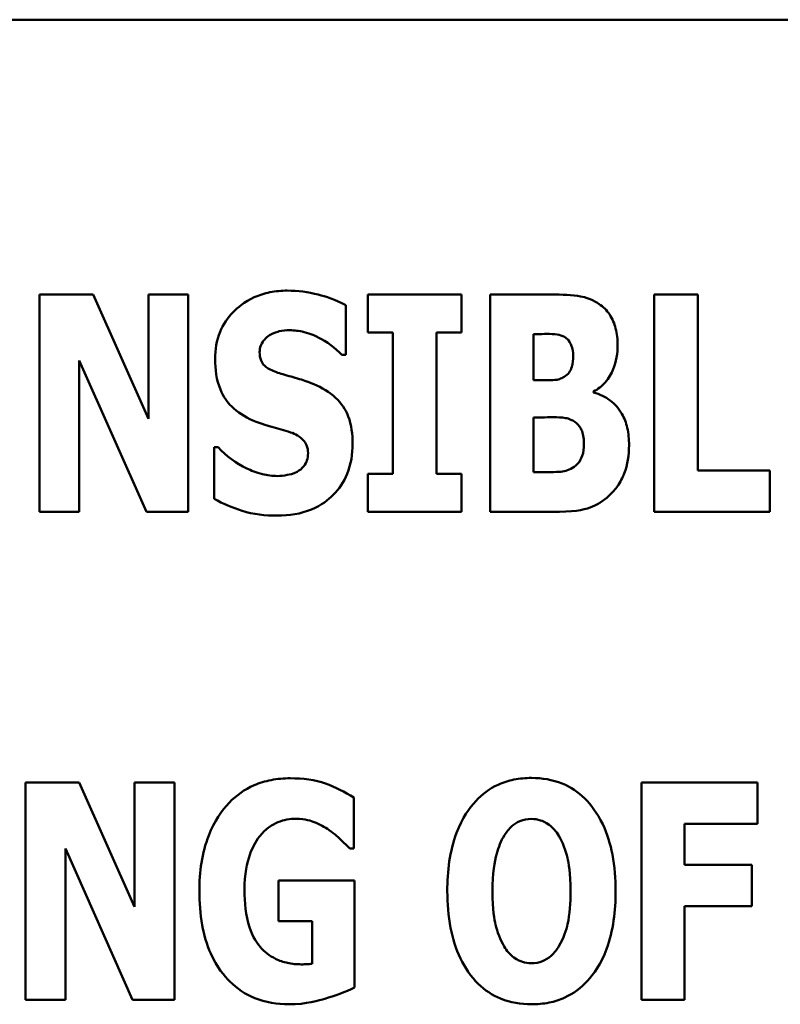
# Model space of a CAD drawing. Units: inches. Extents: x 0.5 to 21.5, y 0.2 to 16.7.
# Drawn here: x 14.2 to 14.2, y 7.6 to 7.7 of the extents above; entities that cross this region are included whole.
import ezdxf

# ---------------------------------------------------------------- set-up
doc = ezdxf.new("R2010")
doc.units = ezdxf.units.IN
doc.header["$MEASUREMENT"] = 0
doc.layers.add('Visible (ANSI)', color=7, linetype='Continuous', lineweight=50)

msp = doc.modelspace()

# ---------------------------------------------------------------- linework, layer by layer
at = {"layer": 'Visible (ANSI)'}
for p, q in [((14.288956, 7.68578), (13.92532, 7.68578)), ((14.173776, 7.662505), (14.173776, 7.644108)), ((14.178308, 7.662505), (14.173776, 7.662505)), ((14.183004, 7.651965), (14.178308, 7.662505)), ((14.186373, 7.662505), (14.183004, 7.662505)), ((14.183004, 7.662505), (14.183004, 7.651965)), ((14.186373, 7.644108), (14.186373, 7.662505)), ((14.201565, 7.662505), (14.201565, 7.659299)), ((14.209496, 7.662505), (14.201565, 7.662505)), ((14.209496, 7.659299), (14.209496, 7.662505)), ((14.217129, 7.662505), (14.211941, 7.662505)), ((14.211941, 7.662505), (14.211941, 7.644108)), ((14.225805, 7.662505), (14.225805, 7.644108)), ((14.229502, 7.662505), (14.225805, 7.662505)), ((14.229502, 7.647612), (14.229502, 7.662505)), ((14.199701, 7.657391), (14.199701, 7.661595)), ((14.201565, 7.659299), (14.203682, 7.659299)), ((14.203682, 7.659299), (14.203682, 7.647313)), ((14.207379, 7.647313), (14.207379, 7.659299)), ((14.207379, 7.659299), (14.209496, 7.659299)), ((14.215608, 7.655244), (14.215608, 7.65915)), ((14.215608, 7.65915), (14.215862, 7.65915)), ((14.177145, 7.656929), (14.182825, 7.644108)), ((14.177145, 7.644108), (14.177145, 7.656929)), ((14.199373, 7.657391), (14.199701, 7.657391)), ((14.21607, 7.655244), (14.215608, 7.655244)), ((14.220692, 7.654201), (14.220692, 7.65429)), ((14.215608, 7.647462), (14.215608, 7.652099)), ((14.215608, 7.652099), (14.216279, 7.652099)), ((14.188893, 7.649579), (14.18855, 7.649579)), ((14.18855, 7.649579), (14.18855, 7.645196)), ((14.235615, 7.647612), (14.229502, 7.647612)), ((14.235615, 7.644108), (14.235615, 7.647612)), ((14.201565, 7.647313), (14.201565, 7.644108)), ((14.203682, 7.647313), (14.201565, 7.647313)), ((14.209496, 7.647313), (14.207379, 7.647313)), ((14.209496, 7.644108), (14.209496, 7.647313)), ((14.215802, 7.647462), (14.215608, 7.647462)), ((14.173776, 7.644108), (14.177145, 7.644108)), ((14.182825, 7.644108), (14.186373, 7.644108)), ((14.201565, 7.644108), (14.209496, 7.644108)), ((14.211941, 7.644108), (14.217814, 7.644108)), ((14.225805, 7.644108), (14.235615, 7.644108)), ((14.177127, 7.621175), (14.172595, 7.621175)), ((14.172595, 7.621175), (14.172595, 7.602779)), ((14.181823, 7.610635), (14.177127, 7.621175)), ((14.185193, 7.621175), (14.181823, 7.621175)), ((14.181823, 7.621175), (14.181823, 7.610635)), ((14.185193, 7.602779), (14.185193, 7.621175)), ((14.234568, 7.621175), (14.224729, 7.621175)), ((14.224729, 7.621175), (14.224729, 7.602779)), ((14.234568, 7.617672), (14.234568, 7.621175)), ((14.200384, 7.615585), (14.200384, 7.619908)), ((14.228396, 7.614198), (14.228396, 7.617672)), ((14.228396, 7.617672), (14.234568, 7.617672)), ((14.175965, 7.602779), (14.175965, 7.615599)), ((14.175965, 7.615599), (14.181645, 7.602779)), ((14.200056, 7.615585), (14.200384, 7.615585)), ((14.234076, 7.614198), (14.228396, 7.614198)), ((14.234076, 7.610695), (14.234076, 7.614198)), ((14.200444, 7.612886), (14.194018, 7.612886)), ((14.194018, 7.612886), (14.194018, 7.609442)), ((14.200444, 7.603822), (14.200444, 7.612886)), ((14.228396, 7.602779), (14.228396, 7.610695)), ((14.228396, 7.610695), (14.234076, 7.610695)), ((14.194018, 7.609442), (14.196866, 7.609442)), ((14.196866, 7.609442), (14.196866, 7.60582)), ((14.172595, 7.602779), (14.175965, 7.602779)), ((14.181645, 7.602779), (14.185193, 7.602779)), ((14.224729, 7.602779), (14.228396, 7.602779))]:
    msp.add_line(p, q, dxfattribs=at)
for points, knots in [([(14.194752, 7.662833), (14.194257, 7.662833), (14.193763, 7.662789), (14.192822, 7.662599), (14.19238, 7.66246), (14.191112, 7.661885), (14.190533, 7.661386), (14.189695, 7.660534), (14.189322, 7.659979), (14.188763, 7.658618), (14.188639, 7.657839), (14.188639, 7.657048)], [-0.1055662, -0.1055662, -0.1055662, -0.1055662, -0.0940507, -0.0940507, -0.0832153, -0.0832153, -0.0616718, -0.0616718, -0.0331399, -0.0331399, 0, 0, 0, 0]), ([(14.199701, 7.661595), (14.198838, 7.66207), (14.197977, 7.662342), (14.196515, 7.66272), (14.19564, 7.662833), (14.194752, 7.662833)], [-0.06330312, -0.06330312, -0.06330312, -0.06330312, -0.0372499, -0.0372499, 0, 0, 0, 0]), ([(14.221154, 7.6617), (14.220915, 7.66186), (14.220663, 7.661998), (14.220043, 7.662254), (14.21975, 7.662318), (14.218916, 7.662474), (14.217966, 7.662505), (14.217129, 7.662505)], [-0.04979185, -0.04979185, -0.04979185, -0.04979185, -0.04347939, -0.04347939, -0.03507533, -0.03507533, 0, 0, 0, 0]), ([(14.222719, 7.658226), (14.222719, 7.658701), (14.222671, 7.659178), (14.222454, 7.660017), (14.222298, 7.660436), (14.221801, 7.661177), (14.221506, 7.661467), (14.221154, 7.6617)], [-0.0613178, -0.0613178, -0.0613178, -0.0613178, -0.03738825, -0.03738825, -0.01768385, -0.01768385, 0, 0, 0, 0]), ([(14.193261, 7.659061), (14.193653, 7.659277), (14.193928, 7.659355), (14.194355, 7.659455), (14.194656, 7.659478), (14.194945, 7.659478)], [-0.01836098, -0.01836098, -0.01836098, -0.01836098, -0.01211564, -0.01211564, 0, 0, 0, 0]), ([(14.194945, 7.659478), (14.19536, 7.659478), (14.195768, 7.659428), (14.196736, 7.659186), (14.197164, 7.658979), (14.198118, 7.658493), (14.198799, 7.658007), (14.199373, 7.657391)], [-0.05170723, -0.05170723, -0.05170723, -0.05170723, -0.04488174, -0.04488174, -0.03526922, -0.03526922, 0, 0, 0, 0]), ([(14.192411, 7.657615), (14.192411, 7.657812), (14.192444, 7.658004), (14.192605, 7.658422), (14.192738, 7.658591), (14.19294, 7.658833), (14.193088, 7.658963), (14.193261, 7.659061)], [-0.0170585, -0.0170585, -0.0170585, -0.0170585, -0.01320944, -0.01320944, -0.00831825, -0.00831825, 0, 0, 0, 0]), ([(14.215862, 7.65915), (14.216446, 7.65915), (14.217036, 7.659198), (14.217827, 7.65908), (14.21803, 7.659017), (14.218217, 7.658912)], [-0.03348872, -0.03348872, -0.03348872, -0.03348872, -0.00899121, -0.00899121, 0, 0, 0, 0]), ([(14.218217, 7.658912), (14.21835, 7.65884), (14.218464, 7.658746), (14.218693, 7.658467), (14.218759, 7.658299), (14.218899, 7.657922), (14.218962, 7.657623), (14.218962, 7.657317)], [-0.01977185, -0.01977185, -0.01977185, -0.01977185, -0.01686522, -0.01686522, -0.01283707, -0.01283707, 0, 0, 0, 0]), ([(14.220692, 7.65429), (14.221062, 7.654481), (14.221383, 7.654734), (14.221984, 7.655423), (14.222199, 7.655834), (14.222608, 7.656827), (14.222719, 7.657521), (14.222719, 7.658226)], [-0.05795809, -0.05795809, -0.05795809, -0.05795809, -0.04500909, -0.04500909, -0.02955718, -0.02955718, 0, 0, 0, 0]), ([(14.188639, 7.657048), (14.188639, 7.656169), (14.188758, 7.655272), (14.189362, 7.653801), (14.189707, 7.653358), (14.190531, 7.652524), (14.191163, 7.652138), (14.19183, 7.651845)], [-0.07212488, -0.07212488, -0.07212488, -0.07212488, -0.04909078, -0.04909078, -0.03050711, -0.03050711, 0, 0, 0, 0]), ([(14.194364, 7.655751), (14.19402, 7.65585), (14.193634, 7.65598), (14.19302, 7.656294), (14.19288, 7.656422), (14.192687, 7.656619), (14.192595, 7.656765), (14.192443, 7.657145), (14.192411, 7.657381), (14.192411, 7.657615)], [-0.02590048, -0.02590048, -0.02590048, -0.02590048, -0.02134194, -0.02134194, -0.01715936, -0.01715936, -0.00979606, -0.00979606, 0, 0, 0, 0]), ([(14.218962, 7.657317), (14.218962, 7.657), (14.218929, 7.656675), (14.218785, 7.656195), (14.218719, 7.656048), (14.2185, 7.655753), (14.218354, 7.655628), (14.218187, 7.655528)], [-0.02784398, -0.02784398, -0.02784398, -0.02784398, -0.01540928, -0.01540928, -0.00813896, -0.00813896, 0, 0, 0, 0]), ([(14.197256, 7.654797), (14.196531, 7.655118), (14.196223, 7.655215), (14.195314, 7.655479), (14.194839, 7.655616), (14.194364, 7.655751)], [-0.03969311, -0.03969311, -0.03969311, -0.03969311, -0.02068057, -0.02068057, 0, 0, 0, 0]), ([(14.218187, 7.655528), (14.218062, 7.655453), (14.217929, 7.655389), (14.217665, 7.655301), (14.217536, 7.655275), (14.21696, 7.655241), (14.216515, 7.655244), (14.21607, 7.655244)], [-0.03029254, -0.03029254, -0.03029254, -0.03029254, -0.0241728, -0.0241728, -0.01864244, -0.01864244, 0, 0, 0, 0]), ([(14.200283, 7.649863), (14.200283, 7.650643), (14.200189, 7.651455), (14.19977, 7.652555), (14.199523, 7.653061), (14.198532, 7.654102), (14.197915, 7.654497), (14.197256, 7.654797)], [-0.1191324, -0.1191324, -0.1191324, -0.1191324, -0.0602104, -0.0602104, -0.0303406, -0.0303406, 0, 0, 0, 0]), ([(14.223688, 7.649743), (14.223688, 7.650237), (14.223646, 7.650739), (14.22344, 7.651639), (14.223294, 7.652042), (14.222807, 7.652878), (14.22245, 7.653254), (14.221674, 7.653847), (14.221202, 7.654066), (14.220692, 7.654201)], [-0.0731339, -0.0731339, -0.0731339, -0.0731339, -0.05589192, -0.05589192, -0.04093502, -0.04093502, -0.02212951, -0.02212951, 0, 0, 0, 0]), ([(14.19183, 7.651845), (14.192588, 7.651512), (14.193241, 7.65135), (14.19397, 7.651166), (14.19451, 7.65101), (14.195035, 7.650832)], [-0.03153591, -0.03153591, -0.03153591, -0.03153591, -0.02325215, -0.02325215, 0, 0, 0, 0]), ([(14.216279, 7.652099), (14.216956, 7.652099), (14.217641, 7.652154), (14.218465, 7.652018), (14.218627, 7.651976), (14.218769, 7.651905)], [-0.03504807, -0.03504807, -0.03504807, -0.03504807, -0.00662679, -0.00662679, 0, 0, 0, 0]), ([(14.218769, 7.651905), (14.218994, 7.651802), (14.219196, 7.651664), (14.219572, 7.651259), (14.219667, 7.651035), (14.21983, 7.650593), (14.219872, 7.650206), (14.219872, 7.649818)], [-0.02682859, -0.02682859, -0.02682859, -0.02682859, -0.02210299, -0.02210299, -0.01628463, -0.01628463, 0, 0, 0, 0]), ([(14.195035, 7.650832), (14.195243, 7.650766), (14.195441, 7.650677), (14.195874, 7.650411), (14.196027, 7.650258), (14.196216, 7.650067), (14.196319, 7.649912), (14.196477, 7.649526), (14.196511, 7.6493), (14.196511, 7.649073)], [-0.02327958, -0.02327958, -0.02327958, -0.02327958, -0.02079117, -0.02079117, -0.01748691, -0.01748691, -0.00953295, -0.00953295, 0, 0, 0, 0]), ([(14.193917, 7.647134), (14.193487, 7.647134), (14.193062, 7.647191), (14.192115, 7.647423), (14.19166, 7.647612), (14.190402, 7.648209), (14.189595, 7.648829), (14.188893, 7.649579)], [-0.07041519, -0.07041519, -0.07041519, -0.07041519, -0.05835341, -0.05835341, -0.04307106, -0.04307106, 0, 0, 0, 0]), ([(14.193902, 7.64378), (14.194894, 7.64378), (14.195891, 7.643923), (14.197663, 7.644657), (14.19824, 7.645126), (14.199151, 7.646043), (14.199547, 7.646638), (14.200151, 7.648122), (14.200283, 7.648989), (14.200283, 7.649863)], [-0.1162282, -0.1162282, -0.1162282, -0.1162282, -0.0908067, -0.0908067, -0.0671425, -0.0671425, -0.0366238, -0.0366238, 0, 0, 0, 0]), ([(14.219872, 7.649818), (14.219872, 7.649485), (14.219829, 7.649153), (14.219621, 7.648534), (14.219497, 7.648354), (14.219279, 7.648077), (14.219104, 7.647933), (14.218903, 7.64782)], [-0.02012454, -0.02012454, -0.02012454, -0.02012454, -0.01478511, -0.01478511, -0.00964927, -0.00964927, 0, 0, 0, 0]), ([(14.222153, 7.645614), (14.222392, 7.645848), (14.222601, 7.646107), (14.223041, 7.646785), (14.223194, 7.647144), (14.223577, 7.648095), (14.223688, 7.648925), (14.223688, 7.649743)], [-0.0490341, -0.0490341, -0.0490341, -0.0490341, -0.04293753, -0.04293753, -0.03429241, -0.03429241, 0, 0, 0, 0]), ([(14.196511, 7.649073), (14.196511, 7.648858), (14.196486, 7.648639), (14.196372, 7.648294), (14.196298, 7.648138), (14.195989, 7.647764), (14.195803, 7.647609), (14.195587, 7.647492)], [-0.03482774, -0.03482774, -0.03482774, -0.03482774, -0.02032999, -0.02032999, -0.01032076, -0.01032076, 0, 0, 0, 0]), ([(14.218903, 7.64782), (14.218724, 7.647721), (14.218536, 7.647639), (14.218159, 7.647525), (14.217974, 7.647492), (14.217124, 7.647458), (14.216463, 7.647462), (14.215802, 7.647462)], [-0.04419628, -0.04419628, -0.04419628, -0.04419628, -0.03562653, -0.03562653, -0.02770116, -0.02770116, 0, 0, 0, 0]), ([(14.195587, 7.647492), (14.195282, 7.647318), (14.194903, 7.64725), (14.194467, 7.647175), (14.194161, 7.647134), (14.193917, 7.647134)], [-0.01568844, -0.01568844, -0.01568844, -0.01568844, -0.01023869, -0.01023869, 0, 0, 0, 0]), ([(14.18855, 7.645196), (14.189307, 7.644787), (14.190108, 7.644454), (14.191875, 7.643885), (14.192908, 7.64378), (14.193902, 7.64378)], [-0.07769215, -0.07769215, -0.07769215, -0.07769215, -0.04166465, -0.04166465, 0, 0, 0, 0]), ([(14.217814, 7.644108), (14.219314, 7.644108), (14.220126, 7.644353), (14.221179, 7.644789), (14.221698, 7.645159), (14.222153, 7.645614)], [-0.04776616, -0.04776616, -0.04776616, -0.04776616, -0.02696445, -0.02696445, 0, 0, 0, 0]), ([(14.195002, 7.621533), (14.194459, 7.621533), (14.193916, 7.621488), (14.192885, 7.621288), (14.192401, 7.621143), (14.191137, 7.620592), (14.19044, 7.620095), (14.189199, 7.618799), (14.188573, 7.617902), (14.187519, 7.615207), (14.18731, 7.613585), (14.18731, 7.611992)], [-0.2345835, -0.2345835, -0.2345835, -0.2345835, -0.202539, -0.202539, -0.1726238, -0.1726238, -0.1211826, -0.1211826, -0.0667626, -0.0667626, 0, 0, 0, 0]), ([(14.200384, 7.619908), (14.199622, 7.620367), (14.198823, 7.620776), (14.197122, 7.621424), (14.196058, 7.621533), (14.195002, 7.621533)], [-0.08660921, -0.08660921, -0.08660921, -0.08660921, -0.04426874, -0.04426874, 0, 0, 0, 0]), ([(14.215426, 7.621563), (14.214925, 7.621563), (14.214425, 7.621519), (14.213475, 7.621327), (14.213029, 7.621186), (14.211877, 7.62066), (14.211248, 7.620191), (14.210184, 7.619042), (14.209561, 7.61818), (14.208499, 7.615352), (14.2083, 7.613634), (14.2083, 7.611977)], [-0.2576018, -0.2576018, -0.2576018, -0.2576018, -0.2204345, -0.2204345, -0.1856276, -0.1856276, -0.1264045, -0.1264045, -0.0694441, -0.0694441, 0, 0, 0, 0]), ([(14.222552, 7.611977), (14.222552, 7.613011), (14.222475, 7.614063), (14.222109, 7.615962), (14.221847, 7.616828), (14.221003, 7.618595), (14.220453, 7.619307), (14.21938, 7.620361), (14.218748, 7.620787), (14.217203, 7.621422), (14.216322, 7.621563), (14.215426, 7.621563)], [-0.1562329, -0.1562329, -0.1562329, -0.1562329, -0.1264136, -0.1264136, -0.1005225, -0.1005225, -0.0700255, -0.0700255, -0.0375297, -0.0375297, 0, 0, 0, 0]), ([(14.192393, 7.616598), (14.19261, 7.616868), (14.192853, 7.617115), (14.193384, 7.617525), (14.193661, 7.617688), (14.194455, 7.618017), (14.194976, 7.618104), (14.195509, 7.618104)], [-0.05055049, -0.05055049, -0.05055049, -0.05055049, -0.03601043, -0.03601043, -0.02234308, -0.02234308, 0, 0, 0, 0]), ([(14.195509, 7.618104), (14.19628, 7.618104), (14.196812, 7.617909), (14.197488, 7.617644), (14.197921, 7.61742), (14.198312, 7.617135)], [-0.03043307, -0.03043307, -0.03043307, -0.03043307, -0.02028388, -0.02028388, 0, 0, 0, 0]), ([(14.21313, 7.616703), (14.213315, 7.616976), (14.21353, 7.617249), (14.213943, 7.617623), (14.214154, 7.617779), (14.214758, 7.618031), (14.215087, 7.618089), (14.215426, 7.618089)], [-0.04670958, -0.04670958, -0.04670958, -0.04670958, -0.02744304, -0.02744304, -0.01421435, -0.01421435, 0, 0, 0, 0]), ([(14.215426, 7.618089), (14.215688, 7.618089), (14.215943, 7.618048), (14.216351, 7.617915), (14.21663, 7.617811), (14.21725, 7.617351), (14.217519, 7.617021), (14.217737, 7.616673)], [-0.0558683, -0.0558683, -0.0558683, -0.0558683, -0.03233084, -0.03233084, -0.01720713, -0.01720713, 0, 0, 0, 0]), ([(14.198312, 7.617135), (14.19879, 7.616806), (14.199165, 7.616442), (14.199509, 7.616109), (14.199827, 7.615801), (14.200056, 7.615585)], [-0.02061597, -0.02061597, -0.02061597, -0.02061597, -0.01321287, -0.01321287, 0, 0, 0, 0]), ([(14.191126, 7.612066), (14.191126, 7.613457), (14.191345, 7.61438), (14.191768, 7.615593), (14.192031, 7.616134), (14.192393, 7.616598)], [-0.05384781, -0.05384781, -0.05384781, -0.05384781, -0.02467589, -0.02467589, 0, 0, 0, 0]), ([(14.212117, 7.611977), (14.212117, 7.613502), (14.2123, 7.614467), (14.212636, 7.61568), (14.21284, 7.616238), (14.21313, 7.616703)], [-0.0528802, -0.0528802, -0.0528802, -0.0528802, -0.02295605, -0.02295605, 0, 0, 0, 0]), ([(14.217737, 7.616673), (14.218092, 7.616113), (14.218318, 7.615431), (14.218562, 7.614382), (14.218736, 7.613517), (14.218736, 7.611977)], [-0.1672644, -0.1672644, -0.1672644, -0.1672644, -0.0645632, -0.0645632, 0, 0, 0, 0]), ([(14.18731, 7.611992), (14.18731, 7.611027), (14.187378, 7.610048), (14.187699, 7.608273), (14.187929, 7.607459), (14.188792, 7.605515), (14.189424, 7.604781), (14.190505, 7.603716), (14.191202, 7.603248), (14.192911, 7.602546), (14.19389, 7.602391), (14.194883, 7.602391)], [-0.1441497, -0.1441497, -0.1441497, -0.1441497, -0.123329, -0.123329, -0.1052273, -0.1052273, -0.077434, -0.077434, -0.0416306, -0.0416306, 0, 0, 0, 0]), ([(14.195941, 7.605775), (14.19555, 7.605775), (14.195159, 7.60581), (14.194423, 7.605969), (14.194081, 7.606084), (14.193258, 7.606492), (14.192829, 7.606833), (14.192222, 7.607533), (14.191843, 7.608037), (14.191227, 7.609911), (14.191126, 7.611028), (14.191126, 7.612066)], [-0.2204868, -0.2204868, -0.2204868, -0.2204868, -0.1792804, -0.1792804, -0.1411304, -0.1411304, -0.0824353, -0.0824353, -0.0435015, -0.0435015, 0, 0, 0, 0]), ([(14.2083, 7.611977), (14.2083, 7.610935), (14.208379, 7.609878), (14.208754, 7.607964), (14.209023, 7.607091), (14.209798, 7.605487), (14.210301, 7.604741), (14.211473, 7.603587), (14.212102, 7.603165), (14.213646, 7.602531), (14.214529, 7.602391), (14.215426, 7.602391)], [-0.1881922, -0.1881922, -0.1881922, -0.1881922, -0.1445473, -0.1445473, -0.1065084, -0.1065084, -0.069924, -0.069924, -0.037589, -0.037589, 0, 0, 0, 0]), ([(14.213116, 7.607281), (14.212769, 7.60785), (14.21254, 7.608512), (14.212296, 7.60953), (14.212117, 7.610371), (14.212117, 7.611977)], [-0.1848306, -0.1848306, -0.1848306, -0.1848306, -0.0672831, -0.0672831, 0, 0, 0, 0]), ([(14.215426, 7.602391), (14.215927, 7.602391), (14.216426, 7.602435), (14.217377, 7.602628), (14.217822, 7.60277), (14.218982, 7.603301), (14.219617, 7.603776), (14.220703, 7.604952), (14.221314, 7.605809), (14.222358, 7.608614), (14.222552, 7.610329), (14.222552, 7.611977)], [-0.2509551, -0.2509551, -0.2509551, -0.2509551, -0.2155448, -0.2155448, -0.1823094, -0.1823094, -0.1252401, -0.1252401, -0.0690653, -0.0690653, 0, 0, 0, 0]), ([(14.218736, 7.611977), (14.218736, 7.611006), (14.218677, 7.609998), (14.218372, 7.608716), (14.218159, 7.607998), (14.217752, 7.607311)], [-0.09214394, -0.09214394, -0.09214394, -0.09214394, -0.03346555, -0.03346555, 0, 0, 0, 0]), ([(14.215426, 7.605864), (14.215165, 7.605864), (14.21491, 7.605905), (14.214501, 7.606039), (14.214223, 7.606142), (14.213602, 7.606603), (14.213334, 7.606933), (14.213116, 7.607281)], [-0.0558683, -0.0558683, -0.0558683, -0.0558683, -0.03233084, -0.03233084, -0.01720713, -0.01720713, 0, 0, 0, 0]), ([(14.217752, 7.607311), (14.217578, 7.607021), (14.217369, 7.606749), (14.216853, 7.606286), (14.216594, 7.606147), (14.21606, 7.605928), (14.215749, 7.605864), (14.215426, 7.605864)], [-0.03434737, -0.03434737, -0.03434737, -0.03434737, -0.02419813, -0.02419813, -0.01354024, -0.01354024, 0, 0, 0, 0]), ([(14.196866, 7.60582), (14.196708, 7.605808), (14.196486, 7.605795), (14.196255, 7.605782), (14.196091, 7.605775), (14.195941, 7.605775)], [-0.009744337, -0.009744337, -0.009744337, -0.009744337, -0.006255302, -0.006255302, 0, 0, 0, 0]), ([(14.194883, 7.602391), (14.196348, 7.602391), (14.197484, 7.602724), (14.198748, 7.603109), (14.199678, 7.603433), (14.200444, 7.603822)], [-0.05568075, -0.05568075, -0.05568075, -0.05568075, -0.03597743, -0.03597743, 0, 0, 0, 0])]:
    msp.add_open_spline(points, degree=3, knots=knots, dxfattribs=at)

doc.saveas('drawing.dxf')
